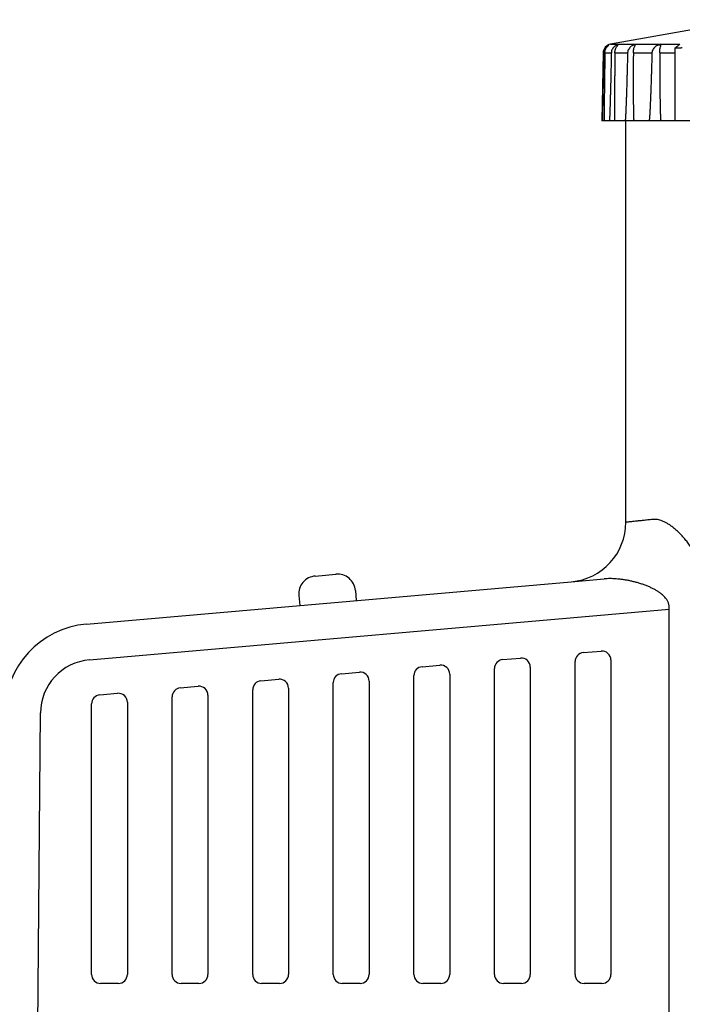
# Model space of a CAD drawing. Units: inches. Extents: x 115.9 to 175.8, y -102.4 to -60.8.
# Drawn here: x 153 to 154.1, y -66.4 to -64.7 of the extents above; entities that cross this region are included whole.
import ezdxf

# ---------------------------------------------------------------- set-up
doc = ezdxf.new("R2010")
doc.units = ezdxf.units.IN
doc.header["$MEASUREMENT"] = 0
for name, color, linetype in [('HI Deatil 1', 2, 'Continuous'), ('HI Deatil 2', 1, 'Continuous'), ('HI Detail 3', 249, 'Continuous')]:
    doc.layers.add(name, color=color, linetype=linetype)

msp = doc.modelspace()

# ---------------------------------------------------------------- linework, layer by layer
at = {"layer": 'HI Deatil 1'}
for p, q in [((154.2058979668154, -64.71720699978273), (153.9737582224154, -64.75813949998273)), ((153.9613652296154, -64.77264983018271), (153.9593709304154, -64.88690315478273)), ((154.0819629748154, -64.88690315478273), (153.9593709366154, -64.88690315478273)), ((153.9993709304154, -65.55951354138271), (153.9993709304154, -64.88690315478273)), ((154.9357407697154, -64.88690315478273), (154.0822976246154, -64.88690315478273)), ((153.0957070986154, -65.73020699978274), (153.9080865049958, -65.6591330112091))]:
    msp.add_line(p, q, dxfattribs=at)
for centre, radius, start, end in [((153.9763629450154, -64.77291161628271), 0.015, 100.0000000000002, 178.9999999999999), ((153.8993709307154, -65.55951354138271), 0.0999999999, 275.0000001551001, 359.9999999831), ((153.1087804600154, -65.87963620448274), 0.15, 94.9999999999998, 179.5000000000003)]:
    msp.add_arc(centre, radius, start, end, dxfattribs=at)
at = {"layer": 'HI Deatil 2'}
for p, q in [((153.9737582224154, -64.75813949998273), (154.0901316775154, -64.75813949998273)), ((154.0822820059154, -64.88690315478273), (154.0822820059154, -64.76457047578272)), ((153.9629962931154, -64.88254379718272), (153.9629962931154, -64.88690315478273)), ((153.9080865049958, -65.6591330112091), (153.9632127834154, -65.65431008678273)), ((153.1009364432154, -65.78997868158272), (154.0718792086154, -65.70503219668272)), ((154.0718792086154, -66.86720699978274), (154.0718792086154, -65.70503219668272)), ((153.0092859464154, -66.96720699978273), (153.0187838869154, -65.87885081628274))]:
    msp.add_line(p, q, dxfattribs=at)
msp.add_arc((153.1087804600154, -65.87963620448274), 0.09, 94.9999999999998, 179.5000000000003, dxfattribs=at)
for points, start_tangent, end_tangent in [([(154.0833229293154, -64.76361473118273), (154.0842034596154, -64.76289533398274)], (0.7737240087121208, 0.6335228159604404), (0.7750897720383165, 0.6318511258845635)), ([(154.0842034596154, -64.76289533398274), (154.0850755120154, -64.76218602458273), (154.0876407163154, -64.76011851758274), (154.0901316775154, -64.75813949998273)], (0.7750897666265926, 0.6318511325231081), (0.7852389927796088, 0.6191928005221522)), ([(154.0869043955154, -64.76504375268273), (154.0850627263154, -64.76508415418273), (154.0836457798154, -64.76502773168274), (154.0827093621154, -64.76487923578271), (154.0822997073154, -64.76464761878272), (154.0822989559154, -64.76457972418272)], (-0.9989985717943314, -0.04474207810200815), (0.1426762471903688, 0.9897694117761334)), ([(154.0822989559154, -64.76457972418272), (154.0824339284154, -64.76434422468272)], (0.1426762928071231, 0.9897694052004316), (0.7723802112033642, 0.6351604595229827)), ([(154.0824339284154, -64.76434422468272), (154.0833229293154, -64.76361473118273)], (0.7723802089285966, 0.63516046228919), (0.773724000956975, 0.6335228254318316)), ([(154.0940184877154, -64.76434422468272), (154.0914923219154, -64.76466990348273), (154.0890804565154, -64.76490501598273), (154.0869043955154, -64.76504375268273)], (-0.9896502714908636, -0.143500314069553), (-0.9989985720194821, -0.04474207307485559)), ([(154.0444742494154, -65.55469061698274), (154.0360220926154, -65.55559441168272), (154.0284071100154, -65.55640868528273), (154.0216521368154, -65.55713099898271), (154.0157741561154, -65.55775953478273), (154.0107813653154, -65.55829341688273), (154.0066808484154, -65.55873188758274), (154.0034830008154, -65.55907383528272), (154.0011969072154, -65.55931828868272), (153.9998265940154, -65.55946481698273), (153.9993709304154, -65.55951354138271)], (-0.9943316029980697, -0.1063233900855746), (-0.9943314773515569, -0.1063245651195934)), ([(154.1405140671154, -65.70503219668272), (154.1404274473154, -65.69936567678273), (154.1401710768154, -65.69377530818274), (154.1397444296154, -65.68819911288271), (154.1391398781154, -65.68258028358274), (154.1383422226154, -65.67686074428273), (154.1373239344154, -65.67095988408273), (154.1360434700154, -65.66478857288273), (154.1344490852154, -65.65827638838273), (154.1324822780154, -65.65137907658273), (154.1300862861154, -65.64409460078274), (154.1272084865154, -65.63645089588273), (154.1238089213154, -65.62851233888271), (154.1199263310154, -65.62049210228274), (154.1156720201154, -65.61266385148274), (154.1111342923154, -65.60517501698273), (154.1063365218154, -65.59803858628273), (154.1013361248154, -65.59131806238271), (154.0961943045154, -65.58507102348274), (154.0909737185154, -65.57934743898274), (154.0857372473154, -65.57418918948274), (154.0805457764154, -65.56962825948271), (154.0754483113154, -65.56567964168273), (154.0704796865154, -65.56234410678273), (154.0656662860154, -65.55961598218273), (154.0610302477154, -65.55748673508272), (154.0565890076154, -65.55594464068274), (154.0523494610154, -65.55497408408273), (154.0483117765154, -65.55456004168273), (154.0444742494154, -65.55469061698274)], (-9.913369296925144e-06, 0.9999999999508625), (-0.9943321832535964, -0.1063179634216923)), ([(154.0718792086154, -65.70503219668272), (154.0720813349154, -65.70288586228271), (154.0720728235154, -65.70077996958271), (154.0718564240154, -65.69869072718272), (154.0714259279154, -65.69659707418272), (154.0707659862154, -65.69447795658273), (154.0698474773154, -65.69230458488273), (154.0686247037154, -65.69004589278272), (154.0670385519154, -65.68767858748272), (154.0650202894154, -65.68518977678274), (154.0625009944154, -65.68258244898273), (154.0594151377154, -65.67987068188272), (154.0557107461154, -65.67708165548272), (154.0514233099154, -65.67429366528272), (154.0466731833154, -65.67160313858274), (154.0415597822154, -65.66906023548272), (154.0361109599154, -65.66666841388273), (154.0303930857154, -65.66444796518273), (154.0244774857154, -65.66241669848272), (154.0184376694154, -65.66058943508271), (154.0123478567154, -65.65897790978273), (154.0062803767154, -65.65759023078273), (154.0002940268154, -65.65642884038273), (153.9944311356154, -65.65549171998272), (153.9887241031154, -65.65477496438272), (153.9832003175154, -65.65427386528272), (153.9778816272154, -65.65398281118273), (153.9727772460154, -65.65389541968274), (153.9678882451154, -65.65400596608272), (153.9632127834154, -65.65431008678273)], (0.1414423372279867, 0.9899464961499104), (-0.9961947898336859, -0.08715469412612514))]:
    msp.add_spline(points, degree=3, dxfattribs=dict(at, start_tangent=start_tangent, end_tangent=end_tangent))
at = {"layer": 'HI Detail 3'}
for p, q in [((153.9613652296154, -64.77264983018271), (153.9623621930154, -64.77264983018271)), ((153.9643469860154, -64.77264983018271), (153.9751749142154, -64.77264983018271)), ((153.9810689860154, -64.77264983018271), (154.0023958413154, -64.77264983018271)), ((154.0120201037154, -64.77264983018271), (154.0431978803154, -64.77264983018271)), ((154.0562599049154, -64.77264983018271), (154.0562598811154, -64.77341061558273)), ((154.0562599049154, -64.77264983018271), (154.0822820059154, -64.77264983018271)), ((153.9804584158154, -64.86119105968272), (153.9804584158154, -64.88690315478273)), ((153.4789506471154, -65.64949800148271), (153.5138174616154, -65.64644755048273)), ((153.4516794785154, -65.68199851468272), (153.4531611261154, -65.69893382458274)), ((153.5463179748154, -65.67371871918273), (153.5477996224154, -65.69065402908272)), ((153.9280635943154, -65.77784362288271), (153.9580635943154, -65.77521896298272)), ((153.6580635943154, -65.80146556198274), (153.6880635943154, -65.79884090208272)), ((153.7930635943154, -65.78965459248273), (153.8230635943154, -65.78702993248272)), ((153.8393709304154, -65.80197285298273), (153.8393709304154, -66.31720699978273)), ((153.9143709304154, -66.31720699978273), (153.9143709304154, -65.79278654328273)), ((153.9743709304154, -65.79016188338274), (153.9743709304154, -66.31720699978273)), ((153.5230635943154, -65.81327653158273), (153.5530635943154, -65.81065187168274)), ((153.6443709304154, -66.31720699978273), (153.6443709304154, -65.81640848248271)), ((153.7043709304154, -65.81378382258272), (153.7043709304154, -66.31720699978273)), ((153.7793709304154, -66.31720699978273), (153.7793709304154, -65.80459751288272)), ((153.2530635943154, -65.83689847078271), (153.2830635943154, -65.83427381088272)), ((153.3880635943154, -65.82508750118272), (153.4180635943154, -65.82246284128273)), ((153.5093709304154, -66.31720699978273), (153.5093709304154, -65.82821945208273)), ((153.5693709304154, -65.82559479218271), (153.5693709304154, -66.31720699978273)), ((153.1180635943154, -65.84870944028272), (153.1480635943154, -65.84608478038272)), ((153.2393709304154, -66.31720699978273), (153.2393709304154, -65.85184139118273)), ((153.2993709304154, -65.84921673128274), (153.2993709304154, -66.31720699978273)), ((153.3743709304154, -66.31720699978273), (153.3743709304154, -65.84003042168273)), ((153.4343709304154, -65.83740576168272), (153.4343709304154, -66.31720699978273)), ((153.1043709304154, -66.31720699978273), (153.1043709304154, -65.86365236078272)), ((153.1643709304154, -65.86102770088273), (153.1643709304154, -66.31720699978273)), ((153.1493709304154, -66.33220699978271), (153.1193709304154, -66.33220699978271)), ((153.2843709304154, -66.33220699978271), (153.2543709304154, -66.33220699978271)), ((153.4193709304154, -66.33220699978271), (153.3893709304154, -66.33220699978271)), ((153.5543709304154, -66.33220699978271), (153.5243709304154, -66.33220699978271)), ((153.6893709304154, -66.33220699978271), (153.6593709304154, -66.33220699978271)), ((153.8243709304154, -66.33220699978271), (153.7943709304154, -66.33220699978271)), ((153.9593709304154, -66.33220699978271), (153.9293709304154, -66.33220699978271))]:
    msp.add_line(p, q, dxfattribs=at)
for centre, radius, start, end in [((153.4815653194154, -65.67938384248272), 0.03, 94.9999999999998, 184.9999999999998), ((153.5164321338154, -65.67633339148271), 0.03, 4.999999999999779, 94.9999999999998), ((153.9293709304154, -65.79278654328273), 0.015, 94.9999999999998, 180), ((153.9593709304154, -65.79016188338274), 0.015, 0, 94.9999999999998), ((153.6593709304154, -65.81640848248271), 0.015, 94.9999999999998, 180), ((153.6893709304154, -65.81378382258272), 0.015, 0, 94.9999999999998), ((153.7943709304154, -65.80459751288272), 0.015, 94.9999999999998, 180), ((153.8243709304154, -65.80197285298273), 0.015, 0, 94.9999999999998), ((153.5243709304154, -65.82821945208273), 0.015, 94.9999999999998, 180), ((153.5543709304154, -65.82559479218271), 0.015, 0, 94.9999999999998), ((153.2843709304154, -65.84921673128274), 0.015, 0, 94.9999999999998), ((153.3893709304154, -65.84003042168273), 0.015, 94.9999999999998, 180), ((153.4193709304154, -65.83740576168272), 0.015, 0, 94.9999999999998), ((153.1193709304154, -65.86365236078272), 0.015, 94.9999999999998, 180), ((153.1493709304154, -65.86102770088273), 0.015, 0, 94.9999999999998), ((153.2543709304154, -65.85184139118273), 0.015, 94.9999999999998, 180), ((153.1193709304154, -66.31720699978273), 0.015, 180, 270), ((153.1493709304154, -66.31720699978273), 0.015, 270, 0), ((153.2543709304154, -66.31720699978273), 0.015, 180, 270), ((153.2843709304154, -66.31720699978273), 0.015, 270, 0), ((153.3893709304154, -66.31720699978273), 0.015, 180, 270), ((153.4193709304154, -66.31720699978273), 0.015, 270, 0), ((153.5243709304154, -66.31720699978273), 0.015, 180, 270), ((153.5543709304154, -66.31720699978273), 0.015, 270, 0), ((153.6593709304154, -66.31720699978273), 0.015, 180, 270), ((153.6893709304154, -66.31720699978273), 0.015, 270, 0), ((153.7943709304154, -66.31720699978273), 0.015, 180, 270), ((153.8243709304154, -66.31720699978273), 0.015, 270, 0), ((153.9293709304154, -66.31720699978273), 0.015, 180, 270), ((153.9593709304154, -66.31720699978273), 0.015, 270, 0)]:
    msp.add_arc(centre, radius, start, end, dxfattribs=at)
for points, start_tangent, end_tangent in [([(153.9662420832154, -64.76306171208272), (153.9656220505154, -64.76379897728272)], (-0.6671976897019758, -0.7448806903500359), (-0.6216740113642368, -0.783276083890156)), ([(153.9712230058154, -64.75969809948272), (153.9708709921154, -64.75973268838273), (153.9695116547154, -64.76040582148273), (153.9675673967154, -64.76178767668272), (153.9662420832154, -64.76306171208272)], (-0.9520838424256621, 0.3058371412892603), (-0.6671976968801999, -0.7448806839204228)), ([(153.9671159107154, -64.76379897728272), (153.9690207033154, -64.76158431418271), (153.9705267243154, -64.76027347638272), (153.9712230058154, -64.75969809948272)], (0.5812744241870872, 0.813707591082921), (-0.9520838514798112, 0.3058371131033138)), ([(153.9795010115154, -64.76306002108272), (153.9788266552154, -64.76379897728272)], (-0.7010320390526569, -0.7131297779658863), (-0.6471614669730268, -0.7623529600292243)), ([(153.9860141145154, -64.75982680948273), (153.9859978943154, -64.75969705618273), (153.9850917777154, -64.75973268758271), (153.9832429905154, -64.76040581758274), (153.9809589213154, -64.76178767078274), (153.9795010115154, -64.76306002108272)], (0.09315505401890943, 0.9956516137237633), (-0.7010320366930991, -0.7131297802854157)), ([(153.9832628457154, -64.76379897728272), (153.9848240311154, -64.76158431528272), (153.9858594317154, -64.76027347738274), (153.9860141145154, -64.75982680948273)], (0.522817992344564, 0.8524443365292536), (0.09315503922360187, 0.9956516151080405)), ([(154.0152542205154, -64.76019893438273), (154.0148556671154, -64.75969705628272), (154.0134194485154, -64.75973268758271), (154.0111373816154, -64.76040581738273), (154.0085829012154, -64.76178767058273), (154.0063285096154, -64.76379897728272)], (-0.3246739503372916, 0.9458260019540475), (-0.6599172564725498, -0.7513382824066289)), ([(154.0135722389154, -64.76379897728272), (154.0147423824154, -64.76158431528272), (154.0152757028154, -64.76027347748273), (154.0152542205154, -64.76019893438273)], (0.4426484922253981, 0.8966952170780113), (-0.324673936979727, 0.9458260065393023)), ([(154.0579994856154, -64.76080751558273), (154.0578824743154, -64.76027497428272), (154.0568996722154, -64.75969425688272), (154.0549658451154, -64.75973661708274), (154.0523245480154, -64.76041413468273), (154.0495903238154, -64.76179411878273), (154.0472919838154, -64.76379897728272)], (0.01948059055175501, 0.999810235290555), (-0.6610748878903773, -0.7503199268316983)), ([(154.0571231549154, -64.76379897728272), (154.0578637096154, -64.76159611238272), (154.0579994856154, -64.76080751558273)], (0.3378637941988851, 0.9411950151639847), (0.01948058489855043, 0.9998102354007038)), ([(153.9623621930154, -64.77264983018271), (153.9621804433154, -64.78223152458271), (153.9620146619154, -64.79093387448272), (153.9618643029154, -64.79879258448274), (153.9617227029154, -64.80616080728272), (153.9615946570154, -64.81279359268272), (153.9614759091154, -64.81891645748273), (153.9613667142154, -64.82452016498273), (153.9612662493154, -64.82965094578272), (153.9611733352154, -64.83437255418274), (153.9610874986154, -64.83871219438272), (153.9610090429154, -64.84265788348272), (153.9609348708154, -64.84636786058273), (153.9608690679154, -64.84964090108274), (153.9608047452154, -64.85282180418274), (153.9607471221154, -64.85565411488274), (153.9606945066154, -64.85822441828272), (153.9606432177154, -64.86071368548274), (153.9605976768154, -64.86290901918274), (153.9605558890154, -64.86490964258273), (153.9605145394154, -64.86687481078273), (153.9604778147154, -64.86860670428273), (153.9604451399154, -64.87013572418273), (153.9604118107154, -64.87168250038273), (153.9603814295154, -64.87307980658274), (153.9603544253154, -64.87431044158272), (153.9603303759154, -64.87539638148273), (153.9603043915154, -64.87655779218274), (153.9602812999154, -64.87757824458272), (153.9602607909154, -64.87847420098272), (153.9602425424154, -64.87926220878272), (153.9602235514154, -64.88007193058273), (153.9602051588154, -64.88084476888274), (153.9601888753154, -64.88151836798274), (153.9601744381154, -64.88210610828271), (153.9601616124154, -64.88261978628272), (153.9601471523154, -64.88318804728273), (153.9601332718154, -64.88372104768273), (153.9601210697154, -64.88417783548273), (153.9601103306154, -64.88456923588272), (153.9601008634154, -64.88490470798273), (153.9600901042154, -64.88527318398273), (153.9600784396154, -64.88565417768272), (153.9600684222154, -64.88596232988273), (153.9600598179154, -64.88620931788272), (153.9600524221154, -64.88640513108273), (153.9600416670154, -64.88665350658273), (153.9600321276154, -64.88682110748273), (153.9600218569154, -64.88690315478273)], (-0.018925165155097, -0.9998209030240628), (-1, -8.750578619979201e-10)), ([(153.9630714238154, -64.76850751258273), (153.9627703164154, -64.76955557358274), (153.9623621930154, -64.77264983018271)], (-0.3121645592169792, -0.9500280458854197), (-0.01892515419000741, -0.999820903231616)), ([(153.9643469860154, -64.77264983018271), (153.9642084176154, -64.78210350398273), (153.9640840360154, -64.79069032358272), (153.9639728138154, -64.79846319118273), (153.9638698908154, -64.80574911528272), (153.9637785323154, -64.81230426378274), (153.9636948185154, -64.81839622418273), (153.9636197716154, -64.82393921168271), (153.9635514793154, -64.82906265298273), (153.9634902319154, -64.83373376538272), (153.9634341868154, -64.83808316048273), (153.9633848468154, -64.84198293368273), (153.9633385380154, -64.84571527628272), (153.9632984609154, -64.84901307238273), (153.9632611088154, -64.85215496818272), (153.9632278485154, -64.85501998798271), (153.9631991485154, -64.85755425118272), (153.9631713696154, -64.86007437958271), (153.9631474723154, -64.86230770678272), (153.9631269692154, -64.86428374418271), (153.9631070614154, -64.86626885878273), (153.9630899493154, -64.86804155898274), (153.9630754187154, -64.86960865848273), (153.9630621277154, -64.87110645878273), (153.9630499780154, -64.87254658858272), (153.9630398496154, -64.87381683278274), (153.9630314274154, -64.87493907148273), (153.9630236793154, -64.87604539788272), (153.9630168379154, -64.87710767398274), (153.9630113832154, -64.87804188818272), (153.9630070850154, -64.87886464228272), (153.9630036829154, -64.87960569708274), (153.9630005402154, -64.88042088988273), (153.9629984009154, -64.88113298288273), (153.9629970816154, -64.88175551478274), (153.9629964269154, -64.88230046168273), (153.9629963086154, -64.88254184848272)], (-0.01473953999529964, -0.9998913670798079), (-0.0002523668356897768, -0.9999999681554896)), ([(153.9634611172154, -64.76745819608273), (153.9630714238154, -64.76850751258273)], (-0.3833687996642843, -0.923595346157594), (-0.3121645332835322, -0.9500280544067499)), ([(153.9656220505154, -64.76379897728272), (153.9639186651154, -64.76646073358272), (153.9634611172154, -64.76745819608273)], (-0.6216739944222673, -0.7832760973367328), (-0.3833687901894267, -0.923595350090447)), ([(153.9643469860154, -64.77264983018271), (153.9646530375154, -64.76964167028272), (153.9655489590154, -64.76663312558271), (153.9671159107154, -64.76379897728272)], (0.0147395408165409, 0.9998913670677018), (0.5812744179531474, 0.8137075955361543)), ([(153.9751749142154, -64.77264983018271), (153.9749573703154, -64.78223153208272), (153.9747568668154, -64.79093388798272), (153.9745731159154, -64.79879260278274), (153.9743982329154, -64.80616082778273), (153.9742383849154, -64.81279361598273), (153.9740885335154, -64.81891648098274), (153.9739492153154, -64.82452019008274), (153.9738196019154, -64.82965096998272), (153.9736983683154, -64.83437257918273), (153.9735850744154, -64.83871221778271), (153.9734803110154, -64.84265790738273), (153.9733800820154, -64.84636788258273), (153.9732900882154, -64.84964092118274), (153.9732010305154, -64.85282182438273), (153.9731202306154, -64.85565413308272), (153.9730455152154, -64.85822443678272), (153.9729717234154, -64.86071370198273), (153.9729053153154, -64.86290903378271), (153.9728435617154, -64.86490965748273), (153.9727815954154, -64.86687482398271), (153.9727257584154, -64.86860671588273), (153.9726753712154, -64.87013573428273), (153.9726232076154, -64.87168251078272), (153.9725749027154, -64.87307981568271), (153.9725312893154, -64.87431044948273), (153.9724918480154, -64.87539638838273), (153.9724485214154, -64.87655779928274), (153.9724093211154, -64.87757825068273), (153.9723738847154, -64.87847420618273), (153.9723418028154, -64.87926221328273), (153.9723077961154, -64.88007193538273), (153.9722741799154, -64.88084477298271), (153.9722437820154, -64.88151837138274), (153.9722162625154, -64.88210611118272), (153.9721913071154, -64.88261978858272), (153.9721625195154, -64.88318804998273), (153.9721341370154, -64.88372104988274), (153.9721084805154, -64.88417783728273), (153.9720852631154, -64.88456923728272), (153.9720642208154, -64.88490470908273), (153.9720395398154, -64.88527318538273), (153.9720116718154, -64.88565417868271), (153.9719865966154, -64.88596233048271), (153.9719639960154, -64.88620931828272), (153.9719435797154, -64.88640513138272), (153.9719117059154, -64.88665350688272), (153.9718802704154, -64.88682110758272), (153.9718405163154, -64.88690315478273)], (-0.02253511047941941, -0.9997460521530859), (-1, 0)), ([(153.9788266552154, -64.76379897728272), (153.9769659845154, -64.76646073398273), (153.9756558867154, -64.76955557428273), (153.9751749142154, -64.77264983018271)], (-0.6471614822942386, -0.7623529470230465), (-0.02253510963563743, -0.9997460521721054)), ([(153.9810689860154, -64.77264983018271), (153.9809753758154, -64.78210351168273), (153.9808939570154, -64.79069033728273), (153.9808235851154, -64.79846320858273), (153.9807608531154, -64.80574913618274), (153.9807074200154, -64.81230428748272), (153.9806606392154, -64.81839624828272), (153.9806207867154, -64.82393923738273), (153.9805865428154, -64.82906267778272), (153.9805577694154, -64.83373379118272), (153.9805333468154, -64.83808318468273), (153.9805136412154, -64.84198295848272), (153.9804969761154, -64.84571529918271), (153.9804842690154, -64.84901309328272), (153.9804741562154, -64.85215498938273), (153.9804668543154, -64.85502000718272), (153.9804621234154, -64.85755426848273), (153.9804592433154, -64.86007439708273), (153.9804586009154, -64.86122506548271)], (-0.01010530887343533, -0.9999489400627278), (-0.0003624176848614323, -0.9999999343267089)), ([(153.9810689860154, -64.77264983018271), (153.9812846391154, -64.76964167078272), (153.9819653613154, -64.76663312578272), (153.9832628457154, -64.76379897728272)], (0.01010530797970914, 0.9999489400717595), (0.5228179932695378, 0.8524443359619521)), ([(154.0023958413154, -64.77264983018271), (154.0021491135154, -64.78223153248273), (154.0019199800154, -64.79093388858273), (154.0017084206154, -64.79879260348274), (154.0015055684154, -64.80616082868274), (154.0013187751154, -64.81279361698272), (154.0011423734154, -64.81891648198273), (154.0009771652154, -64.82452019118271), (154.0008223414154, -64.82965097098271), (154.0006764719154, -64.83437258028273), (154.0005391632154, -64.83871221878273), (154.0004112753154, -64.84265790838272), (154.0002880346154, -64.84636788348273), (154.0001765844154, -64.84964092198273), (154.0000654976154, -64.85282182528273), (153.9999639759154, -64.85565413388274), (153.9998694309154, -64.85822443758273), (153.9997753783154, -64.86071370268273), (153.9996901207154, -64.86290903438272), (153.9996102777154, -64.86490965818273), (153.9995295774154, -64.86687482448274), (153.9994563247154, -64.86860671638273), (153.9993897560154, -64.87013573478272), (153.9993203430154, -64.87168251118273), (153.9992555820154, -64.87307981608272), (153.9991966846154, -64.87431044978273), (153.9991430498154, -64.87539638868272), (153.9990836975154, -64.87655779958273), (153.9990295797154, -64.87757825098272), (153.9989802924154, -64.87847420648272), (153.9989353521154, -64.87926221348273), (153.9988873630154, -64.88007193558273), (153.9988395444154, -64.88084477318272), (153.9987959558154, -64.88151837158271), (153.9987561900154, -64.88210611128274), (153.9987198633154, -64.88261978868273), (153.9986776228154, -64.88318805008272), (153.9986356006154, -64.88372104998273), (153.9985972693154, -64.88417783738272), (153.9985622791154, -64.88456923728272), (153.9985303010154, -64.88490470908273), (153.9984924482154, -64.88527318538273), (153.9984492235154, -64.88565417878273), (153.9984098525154, -64.88596233058273), (153.9983739422154, -64.88620931838274), (153.9983411258154, -64.88640513138272), (153.9982891017154, -64.88665350688272), (153.9982367252154, -64.88682110758272), (153.9981686956154, -64.88690315478273)], (-0.02545996636487481, -0.9996758425173131), (-1, 0)), ([(154.0063285096154, -64.76379897728272), (154.0043670893154, -64.76646073398273), (154.0029350490154, -64.76955557428273), (154.0023958413154, -64.77264983018271)], (-0.659917256990488, -0.751338281951712), (-0.02545996989535963, -0.9996758424273979)), ([(154.0120201037154, -64.77264983018271), (154.0119742960154, -64.78210351198273), (154.0119383140154, -64.79069033788274), (154.0119109306154, -64.79846320928273), (154.0118902957154, -64.80574913698273), (154.0118764116154, -64.81230428848274), (154.0118679852154, -64.81839624928271), (154.0118645382154, -64.82393923848274), (154.0118643629154, -64.82548464258274)], (-0.005163380239834343, -0.9999866696634006), (3.397362783019585e-06, -0.999999999994229)), ([(154.0120201037154, -64.77264983018271), (154.0121388059154, -64.76964167078272), (154.0125836454154, -64.76663312578272), (154.0135722389154, -64.76379897728272)], (0.00516337939062544, 0.9999866696677854), (0.4426484900906652, 0.89669521813181)), ([(154.0431978803154, -64.77264983018271), (154.0429294649154, -64.78223154738272), (154.0426786631154, -64.79093391538272), (154.0424457230154, -64.79879263978272), (154.0422210650154, -64.80616086948272), (154.0420130019154, -64.81279366308273), (154.0418154098154, -64.81891652878274), (154.0416293311154, -64.82452024088273), (154.0414540012154, -64.82965101898272), (154.0412879279154, -64.83437262978272), (154.0411307764154, -64.83871226518274), (154.0409836497154, -64.84265795578271), (154.0408411421154, -64.84636792708274), (154.0407116219154, -64.84964096188271), (154.0405818813154, -64.85282186538272), (154.0404627226154, -64.85565417008273), (154.0403512206154, -64.85822447428272), (154.0402397651154, -64.86071373538273), (154.0401382486154, -64.86290906358273), (154.0400427420154, -64.86490968788273), (154.0399457600154, -64.86687485068272), (154.0398573174154, -64.86860673938271), (154.0397765900154, -64.87013575498271), (154.0396920366154, -64.87168253198273), (154.0396127875154, -64.87307983408273), (154.0395403956154, -64.87431046548274), (154.0394741971154, -64.87539640218272), (154.0394006224154, -64.87655781378272), (154.0393332314154, -64.87757826308273), (154.0392715911154, -64.87847421688274), (154.0392151578154, -64.87926222228272), (154.0391546443154, -64.88007194518273), (154.0390940764154, -64.88084478128273), (154.0390386216154, -64.88151837828273), (154.0389878178154, -64.88210611698271), (154.0389412236154, -64.88261979338272), (154.0388868137154, -64.88318805538272), (154.0388324288154, -64.88372105428273), (154.0387825874154, -64.88417784078273), (154.0387368875154, -64.88456924008274), (154.0386949453154, -64.88490471128272), (154.0386450708154, -64.88527318808273), (154.0385878028154, -64.88565418068272), (154.0385353322154, -64.88596233188274), (154.0384872035154, -64.88620931928271), (154.0384429841154, -64.88640513198273), (154.0383723904154, -64.88665350738272), (154.0383006646154, -64.88682110768274), (154.0382064266154, -64.88690315478273)], (-0.02761123940472112, -0.9996187370485485), (-1, 0)), ([(154.0472919838154, -64.76379897728272), (154.0452894101154, -64.76646073468272), (154.0437789391154, -64.76955557568273), (154.0431978803154, -64.77264983018271)], (-0.661074888451111, -0.7503199263376598), (-0.02761123761855626, -0.9996187370978855)), ([(154.0562599049154, -64.77264983018271), (154.0562598837154, -64.77164715308272)], (6.42289645574434e-05, 0.9999999979373201), (0.000930504726812468, 0.9999995670803832)), ([(154.0562598837154, -64.77164715308272), (154.0562780495154, -64.76964167168272), (154.0564734900154, -64.76663312628271), (154.0571231549154, -64.76379897728272)], (0.0009305215887765663, 0.9999995670646927), (0.3378637806505045, 0.9411950200274902)), ([(154.0562598810154, -64.77341061558273), (154.0562632916154, -64.78210352718271), (154.0562738397154, -64.79069036508274), (154.0562902770154, -64.79846324378273), (154.0563123662154, -64.80574917848271), (154.0563384531154, -64.81230433558274), (154.0563686372154, -64.81839629718273), (154.0564017003154, -64.82393928948274), (154.0564376082154, -64.82906272818273), (154.0564753925154, -64.83373384338272), (154.0565154578154, -64.83808323378271), (154.0565558988154, -64.84198300868273), (154.0565991237154, -64.84571534548273), (154.0566414716154, -64.84901313578273), (154.0566859223154, -64.85215503228274), (154.0567304073154, -64.85502004608271), (154.0567733131154, -64.85755430348273), (154.0568197340154, -64.86007443238272), (154.0568644224154, -64.86230775398273), (154.0569071222154, -64.86428378618272), (154.0569534145154, -64.86626890148274), (154.0569980300154, -64.86804159658273), (154.0570404085154, -64.86960869158271), (154.0570838515154, -64.87110649298272), (154.0571287191154, -64.87254661838271), (154.0571711857154, -64.87381685868273), (154.0572112916154, -64.87493909408273), (154.0572535565154, -64.87604542158273), (154.0572970789154, -64.87710769428271), (154.0573381169154, -64.87804190558272), (154.0573767440154, -64.87886465718272), (154.0574138417154, -64.87960571338273), (154.0574575976154, -64.88042090358273), (154.0574987975154, -64.88113299438272), (154.0575375217154, -64.88175552438271), (154.0575738773154, -64.88230046968273), (154.0576086397154, -64.88278714198272), (154.0576531607154, -64.88336326758274), (154.0576950466154, -64.88385887238273), (154.0577343891154, -64.88428504658272), (154.0577713017154, -64.88465152908272), (154.0578059178154, -64.88496684288272), (154.0578520133154, -64.88534557508272), (154.0579017280154, -64.88570332328273), (154.0579485603154, -64.88599408438272), (154.0579926635154, -64.88622843108273), (154.0580342150154, -64.88641540258273), (154.0581048303154, -64.88666085178274), (154.0581773823154, -64.88682245318272), (154.0582784008154, -64.88690315478273)], (1.442615981057696e-06, -0.9999999999989596), (1, 0)), ([(154.0118643629154, -64.82548464258274), (154.0118653829154, -64.82906267888272), (154.0118699579154, -64.83373379228273), (154.0118778999154, -64.83808318568272), (154.0118884275154, -64.84198295948273), (154.0119019122154, -64.84571530018273), (154.0119169613154, -64.84901309418272), (154.0119343950154, -64.85215499028273), (154.0119532734154, -64.85502000798273), (154.0119726553154, -64.85755426918273), (154.0119947615154, -64.86007439778272), (154.0120170308154, -64.86230772298272), (154.0120391185154, -64.86428375868273), (154.0120638704154, -64.86626887348272), (154.0120884463154, -64.86804157188273), (154.0121123885154, -64.86960866988274), (154.0121374893154, -64.87110647058272), (154.0121639610154, -64.87254659878273), (154.0121894923154, -64.87381684168274), (154.0122140014154, -64.87493907928273), (154.0122402214154, -64.87604540608272), (154.0122676165154, -64.87710768098272), (154.0122937938154, -64.87804189418272), (154.0123187236154, -64.87886464738271), (154.0123429183154, -64.87960570268272), (154.0123717577154, -64.88042089458271), (154.0123991971154, -64.88113298688272), (154.0124252279154, -64.88175551808273), (154.0124498692154, -64.88230046448273), (154.0124736072154, -64.88278713588274), (154.0125042512154, -64.88336326268272), (154.0125333199154, -64.88385886838272), (154.0125608253154, -64.88428504338272), (154.0125868033154, -64.88465152658272), (154.0126113108154, -64.88496684098273), (154.0126441566154, -64.88534557268274), (154.0126798418154, -64.88570332158274), (154.0127136956154, -64.88599408318272), (154.0127457793154, -64.88622843028271), (154.0127761803154, -64.88641540208273), (154.0128282170154, -64.88666085138273), (154.0128821463154, -64.88682245308273), (154.0129579762154, -64.88690315478273)], (3.397654135629643e-06, -0.999999999994228), (1, 0)), ([(153.9804586009154, -64.86122506548271), (153.9804584167154, -64.86230772238274), (153.9804592213154, -64.86428375808272), (153.9804616807154, -64.86626887288271), (153.9804654702154, -64.86804157138273), (153.9804702485154, -64.86960866938271), (153.9804762445154, -64.87110647008272), (153.9804835161154, -64.87254659838273), (153.9804913363154, -64.87381684128273), (153.9804995038154, -64.87493907898273), (153.9805088823154, -64.87604540578273), (153.9805193177154, -64.87710768068273), (153.9805298388154, -64.87804189388272), (153.9805403138154, -64.87886464718274), (153.9805508704154, -64.87960570248272), (153.9805639170154, -64.88042089438274), (153.9805767622154, -64.88113298668272), (153.9805893086154, -64.88175551798274), (153.9806014869154, -64.88230046438274), (153.9806134793154, -64.88278713578272), (153.9806293152154, -64.88336326258273), (153.9806446832154, -64.88385886828273), (153.9806595159154, -64.88428504338272), (153.9806737699154, -64.88465152648273), (153.9806874240154, -64.88496684088274), (153.9807060222154, -64.88534557268274), (153.9807265937154, -64.88570332158274), (153.9807464402154, -64.88599408318272), (153.9807655295154, -64.88622843028271), (153.9807838563154, -64.88641540208273), (153.9808157334154, -64.88666085138273), (153.9808494011154, -64.88682245308273), (153.9808977384154, -64.88690315478273)], (-0.0003624172881141787, -0.9999999343268525), (1, 0)), ([(153.9629963086154, -64.88254184848272), (153.9629963093154, -64.88278713268274), (153.9629968559154, -64.88336326008273), (153.9629980564154, -64.88385886628272), (153.9629997655154, -64.88428504178272), (153.9630018625154, -64.88465152528273), (153.9630042484154, -64.88496683998274), (153.9630080339154, -64.88534557148272), (153.9630128666154, -64.88570332068274), (153.9630181028154, -64.88599408258271), (153.9630236176154, -64.88622842988273), (153.9630293134154, -64.88641540188273), (153.9630400623154, -64.88666085118273), (153.9630524456154, -64.88682245298271), (153.9630718215154, -64.88690315478273)], (-0.0002523725459997804, -0.9999999681540487), (1, 0))]:
    msp.add_spline(points, degree=3, dxfattribs=dict(at, start_tangent=start_tangent, end_tangent=end_tangent))

doc.saveas('drawing.dxf')
